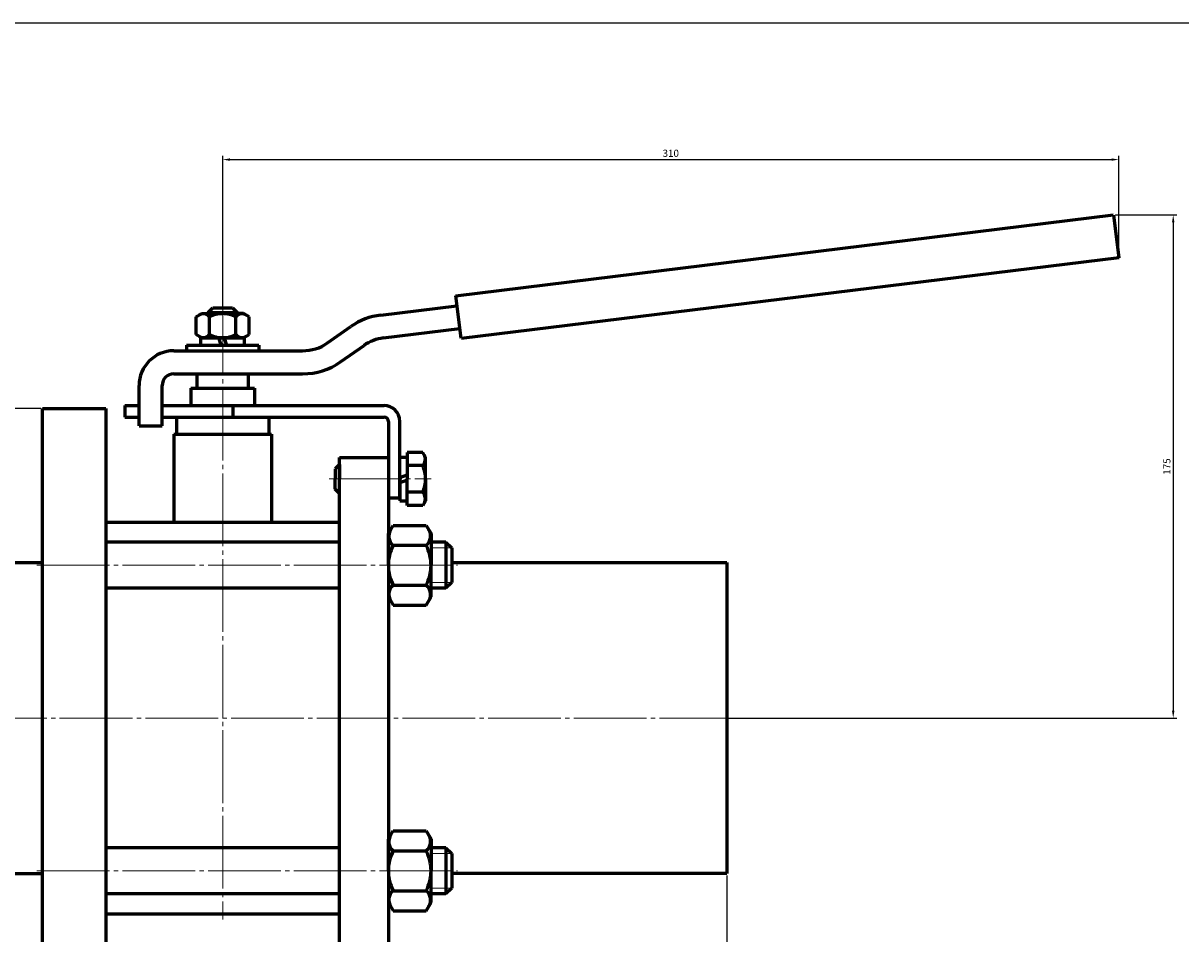
# Model space of a CAD drawing. Units: millimetres. Extents: x -752 to 165, y -252 to 241.
# Drawn here: x -544 to -142, y -75 to 241 of the extents above; entities that cross this region are included whole.
import ezdxf

# ---------------------------------------------------------------- set-up
doc = ezdxf.new("R2010")
doc.units = ezdxf.units.MM
for name, pattern in [('K5LT_AXLED', [29.733681, 25.233681, -1.5, 1.5, -1.5]), ('K5LT_BASIC', [0]), ('K5LT_THIN', [0])]:
    doc.linetypes.add(name, pattern=pattern)
doc.dimstyles.new('ISO-25', dxfattribs={"dimtxt": 2.5, "dimasz": 2.5, "dimexe": 1.25, "dimexo": 0.625, "dimtad": 1, "dimtxsty": 'Standard', "dimcen": 2.5, "dimadec": 0, "dimazin": 0, "dimtfac": 1, "dimtmove": 0, "dimatfit": 3, "dimfxl": 1, "dimarcsym": 0})

# ---------------------------------------------------------------- blocks, each defined once
blk = doc.blocks.new('*D16')
at = {"color": 0, "lineweight": -2}
for p, q in [((-474.5, 143.02), (-474.5, 195.13)), ((-472, 193.88), (-166, 193.88)), ((-163.5, 160.38), (-163.5, 195.13))]:
    blk.add_line(p, q, dxfattribs=at)
at = {"color": 0}
for points in [[(-472, 194.3), (-472, 193.46), (-474.5, 193.88)], [(-166, 194.3), (-166, 193.46), (-163.5, 193.88)]]:
    blk.add_solid(points, dxfattribs=at)
at = {"layer": 'Defpoints', "color": 0}
for p in [(-163.5, 193.88), (-163.5, 159.76), (-474.5, 142.4)]:
    blk.add_point(p, dxfattribs=at)
at = {"color": 0, "insert": (-319, 195.75), "char_height": 2.5, "attachment_point": 5}
blk.add_mtext('310', dxfattribs=at)
blk = doc.blocks.new('*D17')
at = {"color": 0, "lineweight": -2}
for p, q in [((-164.7, 174.65), (-143.38, 174.65)), ((-144.63, 172.15), (-144.63, 2.5)), ((-298.88, 0), (-143.38, 0))]:
    blk.add_line(p, q, dxfattribs=at)
at = {"color": 0}
for points in [[(-145.04, 172.15), (-144.21, 172.15), (-144.63, 174.65)], [(-145.04, 2.5), (-144.21, 2.5), (-144.63, 0)]]:
    blk.add_solid(points, dxfattribs=at)
at = {"layer": 'Defpoints', "color": 0}
for p in [(-165.33, 174.65), (-299.5, 0), (-144.63, 0)]:
    blk.add_point(p, dxfattribs=at)
at = {"color": 0, "insert": (-146.5, 87.32), "char_height": 2.5, "attachment_point": 5, "rotation": 90}
blk.add_mtext('175', dxfattribs=at)
blk = doc.blocks.new('*D18')
at = {"color": 0, "lineweight": -2}
for p, q in [((-649.5, -54.62), (-649.5, -133.14)), ((-299.5, -54.62), (-299.5, -133.14)), ((-647, -131.89), (-302, -131.89))]:
    blk.add_line(p, q, dxfattribs=at)
at = {"color": 0}
for points in [[(-647, -131.47), (-647, -132.31), (-649.5, -131.89)], [(-302, -131.47), (-302, -132.31), (-299.5, -131.89)]]:
    blk.add_solid(points, dxfattribs=at)
at = {"layer": 'Defpoints', "color": 0}
for p in [(-649.5, -54), (-299.5, -54), (-299.5, -131.89)]:
    blk.add_point(p, dxfattribs=at)
at = {"color": 0, "insert": (-474.5, -130.02), "char_height": 2.5, "attachment_point": 5}
blk.add_mtext('350', dxfattribs=at)
blk = doc.blocks.new('*D20')
at = {"color": 0, "lineweight": -2}
for p, q in [((-537.62, 107.5), (-703.04, 107.5)), ((-701.79, 105), (-701.79, -105)), ((-537.62, -107.5), (-703.04, -107.5))]:
    blk.add_line(p, q, dxfattribs=at)
at = {"color": 0}
for points in [[(-702.21, 105), (-701.37, 105), (-701.79, 107.5)], [(-702.21, -105), (-701.37, -105), (-701.79, -107.5)]]:
    blk.add_solid(points, dxfattribs=at)
at = {"layer": 'Defpoints', "color": 0}
for p in [(-537, 107.5), (-701.79, -107.5), (-537, -107.5)]:
    blk.add_point(p, dxfattribs=at)
at = {"color": 0, "insert": (-703.66, 0), "char_height": 2.5, "attachment_point": 5, "rotation": 90}
blk.add_mtext('%%C189', dxfattribs=at)

msp = doc.modelspace()

# ---------------------------------------------------------------- linework, layer by layer
at = {"color": 7, "linetype": 'K5LT_BASIC', "lineweight": 60}
for p, q in [((-393.614, 146.616), (-165.328, 174.646)), ((-165.328, 174.646), (-163.5, 159.758)), ((-163.5, 159.758), (-391.786, 131.728)), ((-391.786, 131.728), (-393.614, 146.616)), ((-479.5, 140.798), (-477.9, 142.398)), ((-479.5, 140.798), (-479.5, 140.398)), ((-479.5, 140.798), (-469.5, 140.798)), ((-477.9, 142.398), (-471.1, 142.398)), ((-471.1, 142.398), (-469.5, 140.798)), ((-469.5, 140.798), (-469.5, 140.398)), ((-419.625, 139.896), (-393.187, 143.142)), ((-483.738, 139.25), (-481.75, 140.398)), ((-483.738, 133.145), (-483.738, 139.25)), ((-481.75, 140.398), (-474.5, 140.398)), ((-479.119, 133.145), (-479.119, 139.25)), ((-467.25, 140.398), (-474.5, 140.398)), ((-469.881, 133.145), (-469.881, 139.25)), ((-465.262, 139.25), (-467.25, 140.398)), ((-465.262, 133.145), (-465.262, 139.25)), ((-481.75, 131.998), (-483.738, 133.145)), ((-467.25, 131.998), (-465.262, 133.145)), ((-438.148, 130.213), (-430.014, 135.908)), ((-418.65, 131.956), (-392.212, 135.202)), ((-487, 129.5), (-462, 129.5)), ((-487, 129.5), (-487, 127.5)), ((-482.1, 129.498), (-482.1, 131.998)), ((-482.1, 131.998), (-474.5, 131.998)), ((-474.5, 131.998), (-481.75, 131.998)), ((-474.976, 129.498), (-475.886, 131.998)), ((-474.5, 131.998), (-467.25, 131.998)), ((-466.9, 131.998), (-474.5, 131.998)), ((-474.024, 131.998), (-473.114, 129.498)), ((-466.9, 129.498), (-466.9, 131.998)), ((-462, 129.5), (-462, 127.5)), ((-433.56, 123.66), (-425.426, 129.355)), ((-491.5, 127.5), (-446.752, 127.5)), ((-487, 127.5), (-462, 127.5)), ((-491.5, 119.5), (-446.752, 119.5)), ((-483.5, 119.5), (-483.5, 114.5)), ((-465.5, 114.5), (-465.5, 119.5)), ((-503.5, 101.5), (-503.5, 115.5)), ((-495.5, 101.5), (-495.5, 115.5)), ((-485.5, 114.5), (-485.5, 108.5)), ((-485.5, 114.5), (-463.5, 114.5)), ((-463.5, 114.5), (-463.5, 108.5)), ((-508.448, 108.5), (-508.448, 104.5)), ((-508.448, 108.5), (-503.5, 108.5)), ((-495.5, 108.5), (-418.5, 108.5)), ((-471, 108.5), (-471, 104.5)), ((-537, 107.5), (-515, 107.5)), ((-537, -107.5), (-537, 107.5)), ((-515, 107.5), (-515, -107.5)), ((-508.448, 104.5), (-503.5, 104.5)), ((-495.5, 104.5), (-418.5, 104.5)), ((-490.5, 104.5), (-490.5, 98.5)), ((-458.5, 104.5), (-458.5, 98.5)), ((-503.5, 101.5), (-495.5, 101.5)), ((-417, 103), (-417, 76.5)), ((-413, 76.5), (-413, 103)), ((-491.5, 98.5), (-457.5, 98.5)), ((-491.5, 98.5), (-491.5, 68)), ((-457.5, 98.5), (-457.5, 68)), ((-434, 90.5), (-417, 90.5)), ((-434, -94.5), (-434, 90.5)), ((-417, 90.5), (-417, -94.5)), ((-413, 83), (-413, 90.6)), ((-413, 90.6), (-410.5, 90.6)), ((-405.045, 92.238), (-410.5, 92.238)), ((-410.5, 92.238), (-410.5, 83)), ((-410.5, 90.6), (-410.5, 83)), ((-404.1, 90.6), (-405.045, 92.238)), ((-404.1, 83), (-404.1, 90.6)), ((-434, 88), (-435.5, 86.5)), ((-435.5, 86.5), (-435.5, 83)), ((-434, 88), (-434, 83)), ((-413, 83.476), (-410.5, 84.386)), ((-405.045, 87.619), (-410.5, 87.619)), ((-435.5, 79.5), (-435.5, 83)), ((-434, 78), (-434, 83)), ((-413, 83), (-413, 75.4)), ((-410.5, 82.524), (-413, 81.614)), ((-410.5, 75.4), (-410.5, 83)), ((-410.5, 73.762), (-410.5, 83)), ((-404.1, 83), (-404.1, 75.4)), ((-434, 78), (-435.5, 79.5)), ((-417, 76.5), (-413, 76.5)), ((-405.045, 78.381), (-410.5, 78.381)), ((-413, 75.4), (-410.5, 75.4)), ((-405.045, 73.762), (-410.5, 73.762)), ((-404.1, 75.4), (-405.045, 73.762)), ((-515, 68), (-434, 68)), ((-417, 64.033), (-415.351, 66.889)), ((-415.351, 66.889), (-403.849, 66.889)), ((-403.849, 66.889), (-402.2, 64.033)), ((-515, 61.033), (-515, 45.033)), ((-434, 61.033), (-515, 61.033)), ((-417, 53.033), (-417, 64.033)), ((-402.2, 64.033), (-402.2, 53.033)), ((-397, 61.033), (-402.2, 61.033)), ((-397, 61.033), (-395, 59.033)), ((-397, 61.033), (-397, 45.033)), ((-415.351, 59.961), (-403.849, 59.961)), ((-395, 59.033), (-395, 47.033)), ((-649.5, 54), (-537, 54)), ((-417, 53.033), (-417, 42.033)), ((-402.2, 42.033), (-402.2, 53.033)), ((-395, 54), (-299.5, 54)), ((-299.5, 54), (-299.5, -54)), ((-434, 45.033), (-515, 45.033)), ((-415.351, 46.105), (-403.849, 46.105)), ((-397, 45.033), (-402.2, 45.033)), ((-395, 47.033), (-397, 45.033)), ((-417, 42.033), (-415.351, 39.177)), ((-403.849, 39.177), (-402.2, 42.033)), ((-415.351, 39.177), (-403.849, 39.177)), ((-417, -42.033), (-415.351, -39.177)), ((-415.351, -39.177), (-403.849, -39.177)), ((-403.849, -39.177), (-402.2, -42.033)), ((-417, -53.033), (-417, -42.033)), ((-402.2, -42.033), (-402.2, -53.033)), ((-515, -45.033), (-515, -61.033)), ((-434, -45.033), (-515, -45.033)), ((-415.351, -46.105), (-403.849, -46.105)), ((-397, -45.033), (-402.2, -45.033)), ((-397, -45.033), (-395, -47.033)), ((-397, -45.033), (-397, -61.033)), ((-395, -47.033), (-395, -59.033)), ((-649.5, -54), (-537, -54)), ((-417, -53.033), (-417, -64.033)), ((-402.2, -64.033), (-402.2, -53.033)), ((-299.5, -54), (-395, -54)), ((-415.351, -59.961), (-403.849, -59.961)), ((-395, -59.033), (-397, -61.033)), ((-434, -61.033), (-515, -61.033)), ((-417, -64.033), (-415.351, -66.889)), ((-403.849, -66.889), (-402.2, -64.033)), ((-397, -61.033), (-402.2, -61.033)), ((-515, -68), (-434, -68)), ((-415.351, -66.889), (-403.849, -66.889))]:
    msp.add_line(p, q, dxfattribs=at)
at = {"color": 4, "linetype": 'K5LT_AXLED', "lineweight": 18}
for p, q in [((-474.5, 144.398), (-474.5, -70)), ((-437.5, 83), (-402.1, 83)), ((-539, 53.033), (-393, 53.033)), ((-297.702, 0), (-651.668, 0)), ((-539, -53.033), (-393, -53.033))]:
    msp.add_line(p, q, dxfattribs=at)
at = {"color": 7, "linetype": 'K5LT_THIN', "lineweight": 18}
for p, q in [((-434, 87.188), (-434.812, 87.188)), ((-434, 78.812), (-434.812, 78.812)), ((-395, 59.033), (-402.2, 59.033)), ((-395, 47.033), (-402.2, 47.033)), ((-395, -47.033), (-402.2, -47.033)), ((-395, -59.033), (-402.2, -59.033))]:
    msp.add_line(p, q, dxfattribs=at)
msp.add_lwpolyline([(-751.732, -252.257), (165.001, -252.257), (165.001, 241.252), (-751.732, 241.252)], close=True)
at = {"color": 7, "linetype": 'K5LT_BASIC', "lineweight": 60}
for centre, radius, start, end in [((-481.217, 137.734), 2.589, 35.85901, 126.15244), ((-474.5, 130.529), 9.869, 90, 117.90531), ((-474.5, 130.529), 9.869, 62.09469, 90), ((-467.783, 137.734), 2.589, 53.84756, 144.14099), ((-416.822, 117.068), 23, 97, 125), ((-481.217, 134.661), 2.589, 233.84756, 324.14098), ((-474.5, 141.867), 9.869, 242.09469, 270), ((-474.5, 141.867), 9.869, 270, 297.90531), ((-467.783, 134.661), 2.589, 215.85902, 306.15244), ((-446.752, 142.5), 15, 270, 305), ((-416.822, 117.068), 15, 97, 125), ((-491.5, 115.5), 12, 90, 180), ((-446.752, 142.5), 23, 270, 305), ((-491.5, 115.5), 4, 90, 180), ((-418.5, 103), 5.5, 0, 90), ((-418.5, 103), 1.5, 0, 90), ((-407.403, 89.841), 3.24, 316.68323, 29.13398), ((-415.855, 83), 11.755, 0, 23.13732), ((-415.855, 83), 11.755, 336.86268, 0), ((-407.403, 76.159), 3.24, 330.86602, 43.31677), ((-412.689, 63.172), 4.171, 146.71445, 230.33839), ((-406.511, 63.172), 4.171, 309.66161, 33.28555), ((-401.622, 53.033), 15.378, 153.22166, 180), ((-417.578, 53.033), 15.378, 0, 26.77834), ((-401.622, 53.033), 15.378, 180, 206.77834), ((-417.578, 53.033), 15.378, 333.22166, 0), ((-412.689, 42.894), 4.171, 129.66161, 213.28555), ((-406.511, 42.894), 4.171, 326.71445, 50.33839), ((-412.689, -42.894), 4.171, 146.71445, 230.33839), ((-406.511, -42.894), 4.171, 309.66161, 33.28555), ((-401.622, -53.033), 15.378, 153.22166, 180), ((-417.578, -53.033), 15.378, 0, 26.77834), ((-401.622, -53.033), 15.378, 180, 206.77834), ((-417.578, -53.033), 15.378, 333.22166, 0), ((-412.689, -63.172), 4.171, 129.66161, 213.28555), ((-406.511, -63.172), 4.171, 326.71445, 50.33839)]:
    msp.add_arc(centre, radius, start, end, dxfattribs=at)

# ---------------------------------------------------------------- dimensions: what is measured, and where the dimension line sits
at = {"color": 1}
dim = msp.add_linear_dim(base=(-163.5, 193.879), p1=(-474.5, 142.398), p2=(-163.5, 159.758), text='310', dimstyle='ISO-25', dxfattribs=at)
dim.commit()
dim.dimension.update_dxf_attribs({"geometry": '*D16', "text_midpoint": (-319, 195.754)})
for base, p1, p2, text, picture, middle in [((-144.627, 0), (-165.328, 174.646), (-299.5, 0), '175', '*D17', (-146.502, 87.323)), ((-701.789, -107.5), (-537, 107.5), (-537, -107.5), '%%C189', '*D20', (-703.664, 0))]:
    dim = msp.add_linear_dim(base=base, p1=p1, p2=p2, angle=90, text=text, dimstyle='ISO-25', dxfattribs=at)
    dim.commit()
    dim.dimension.update_dxf_attribs({"geometry": picture, "text_midpoint": middle})
dim = msp.add_linear_dim(base=(-299.5, -131.891), p1=(-649.5, -54), p2=(-299.5, -54), dimstyle='ISO-25', dxfattribs=at)
dim.commit()
dim.dimension.update_dxf_attribs({"geometry": '*D18', "text_midpoint": (-474.5, -130.016)})

doc.saveas('drawing.dxf')
